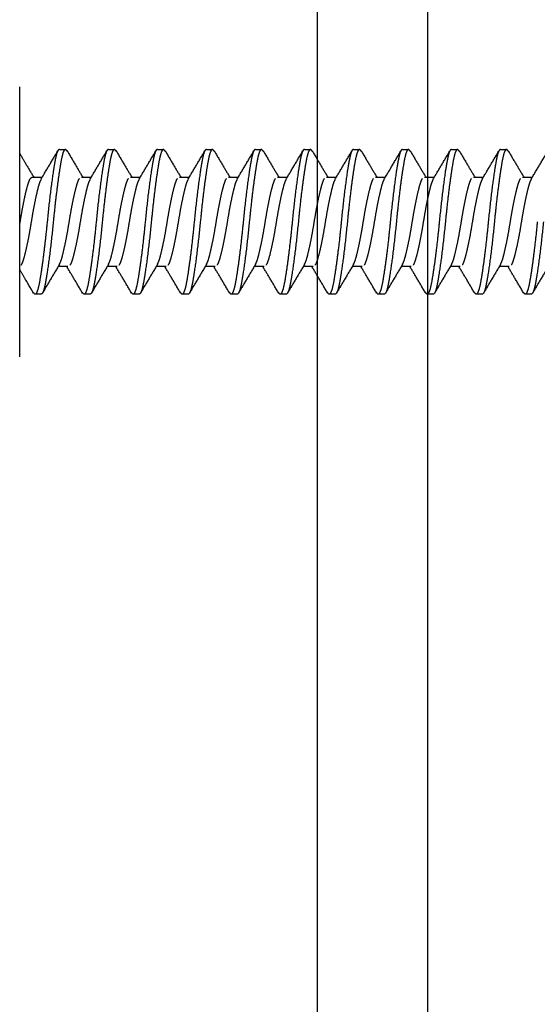
# Model space of a CAD drawing. Extents: x -1314 to -909, y 502 to 772.
# Drawn here: x -1189 to -1188, y 628 to 629 of the extents above; entities that cross this region are included whole.
import ezdxf

# ---------------------------------------------------------------- set-up
doc = ezdxf.new("R2010")
doc.units = 0
doc.header["$LTSCALE"] = 2
doc.header["$MEASUREMENT"] = 0
doc.linetypes.add('DASHED', pattern=[0.75, 0.5, -0.25])
doc.linetypes.add('HIDDEN', pattern=[1.905, 1.27, -0.635])
for name, color, linetype in [('C013', 6, 'CONTINUOUS'), ('Ceiling', 8, 'CONTINUOUS'), ('installation screw', 3, 'CONTINUOUS'), ('VELUX-Text2', 5, 'CONTINUOUS')]:
    doc.layers.add(name, color=color, linetype=linetype)

# ---------------------------------------------------------------- blocks, each defined once
blk = doc.blocks.new('A$C1E8E42DD')
at = {"layer": 'C013', "linetype": 'HIDDEN'}
for points, knots in [([(0.611, 1.222), (0.692, 1.357), (0.856, 1.629), (1.016, 1.903), (1.097, 2.04)], [0, 0, 0, 0, 0.497422, 1, 1, 1, 1]), ([(1.145, 2.083), (1.113, 2.083), (1.082, 2.025), (1.04, 1.869), (1.027, 1.808), (1, 1.661), (0.986, 1.576), (0.941, 1.287), (0.909, 1.048), (0.847, 0.535), (0.817, 0.26), (0.792, 0)], [0, 0, 0, 0, 0.25, 0.25, 0.375, 0.375, 0.5, 0.5, 0.75, 0.75, 1, 1, 1, 1]), ([(1.361, 2.033), (1.348, 2.056), (1.313, 2.111), (1.257, 2.031), (1.202, 1.825), (1.147, 1.492), (1.085, 1.054), (1.022, 0.542), (0.985, 0.179), (0.967, 0)], [0, 0, 0, 0, 0.102361, 0.254622, 0.401574, 0.548526, 0.700787, 0.853048, 1, 1, 1, 1]), ([(1.361, 2.05), (1.442, 1.914), (1.592, 1.658), (1.744, 1.405), (1.814, 1.287)], [0, 0, 0, 0, 0.533603, 1, 1, 1, 1]), ([(2.023, 1.222), (2.104, 1.357), (2.267, 1.629), (2.428, 1.903), (2.508, 2.04)], [0, 0, 0, 0, 0.497422, 1, 1, 1, 1]), ([(2.556, 2.083), (2.524, 2.083), (2.493, 2.025), (2.451, 1.869), (2.438, 1.808), (2.412, 1.661), (2.397, 1.576), (2.353, 1.287), (2.32, 1.048), (2.258, 0.535), (2.228, 0.26), (2.203, 0)], [0, 0, 0, 0, 0.25, 0.25, 0.375, 0.375, 0.5, 0.5, 0.75, 0.75, 1, 1, 1, 1]), ([(2.773, 2.033), (2.759, 2.056), (2.724, 2.111), (2.669, 2.031), (2.613, 1.825), (2.558, 1.492), (2.496, 1.054), (2.434, 0.542), (2.396, 0.179), (2.378, 0)], [0, 0, 0, 0, 0.102361, 0.254622, 0.401574, 0.548526, 0.700787, 0.853048, 1, 1, 1, 1]), ([(2.773, 2.05), (2.853, 1.914), (3.003, 1.658), (3.155, 1.405), (3.226, 1.287)], [0, 0, 0, 0, 0.533603, 1, 1, 1, 1]), ([(3.434, 1.222), (3.515, 1.357), (3.678, 1.629), (3.839, 1.903), (3.92, 2.04)], [0, 0, 0, 0, 0.497422, 1, 1, 1, 1]), ([(3.967, 2.083), (3.935, 2.083), (3.904, 2.025), (3.862, 1.869), (3.85, 1.808), (3.823, 1.661), (3.809, 1.576), (3.764, 1.287), (3.731, 1.048), (3.669, 0.535), (3.64, 0.26), (3.614, 0)], [0, 0, 0, 0, 0.25, 0.25, 0.375, 0.375, 0.5, 0.5, 0.75, 0.75, 1, 1, 1, 1]), ([(4.184, 2.033), (4.17, 2.056), (4.136, 2.111), (4.08, 2.031), (4.025, 1.825), (3.969, 1.492), (3.907, 1.054), (3.845, 0.542), (3.808, 0.179), (3.789, 0)], [0, 0, 0, 0, 0.102361, 0.254622, 0.401574, 0.548526, 0.700787, 0.853048, 1, 1, 1, 1]), ([(4.184, 2.05), (4.264, 1.914), (4.414, 1.658), (4.566, 1.405), (4.637, 1.287)], [0, 0, 0, 0, 0.533603, 1, 1, 1, 1]), ([(4.845, 1.222), (4.926, 1.357), (5.089, 1.629), (5.25, 1.903), (5.331, 2.04)], [0, 0, 0, 0, 0.497422, 1, 1, 1, 1]), ([(5.378, 2.083), (5.347, 2.083), (5.315, 2.025), (5.273, 1.869), (5.261, 1.808), (5.234, 1.661), (5.22, 1.576), (5.175, 1.287), (5.143, 1.048), (5.081, 0.535), (5.051, 0.26), (5.025, 0)], [0, 0, 0, 0, 0.25, 0.25, 0.375, 0.375, 0.5, 0.5, 0.75, 0.75, 1, 1, 1, 1]), ([(5.595, 2.033), (5.581, 2.056), (5.547, 2.111), (5.491, 2.031), (5.436, 1.825), (5.38, 1.492), (5.318, 1.054), (5.256, 0.542), (5.219, 0.179), (5.201, 0)], [0, 0, 0, 0, 0.102361, 0.254622, 0.401574, 0.548526, 0.700787, 0.853048, 1, 1, 1, 1]), ([(5.595, 2.05), (5.675, 1.914), (5.826, 1.658), (5.977, 1.405), (6.048, 1.287)], [0, 0, 0, 0, 0.533603, 1, 1, 1, 1]), ([(6.256, 1.222), (6.337, 1.357), (6.5, 1.629), (6.661, 1.903), (6.742, 2.04)], [0, 0, 0, 0, 0.497422, 1, 1, 1, 1]), ([(6.789, 2.083), (6.758, 2.083), (6.726, 2.025), (6.685, 1.869), (6.672, 1.808), (6.645, 1.661), (6.631, 1.576), (6.586, 1.287), (6.554, 1.048), (6.492, 0.535), (6.462, 0.26), (6.437, 0)], [0, 0, 0, 0, 0.25, 0.25, 0.375, 0.375, 0.5, 0.5, 0.75, 0.75, 1, 1, 1, 1]), ([(7.006, 2.033), (6.992, 2.056), (6.958, 2.111), (6.902, 2.031), (6.847, 1.825), (6.792, 1.492), (6.729, 1.054), (6.667, 0.542), (6.63, 0.179), (6.612, 0)], [0, 0, 0, 0, 0.102361, 0.254622, 0.401574, 0.548526, 0.700787, 0.853048, 1, 1, 1, 1]), ([(7.006, 2.05), (7.086, 1.914), (7.237, 1.658), (7.389, 1.405), (7.459, 1.287)], [0, 0, 0, 0, 0.533603, 1, 1, 1, 1]), ([(7.668, 1.222), (7.749, 1.357), (7.912, 1.629), (8.072, 1.903), (8.153, 2.04)], [0, 0, 0, 0, 0.497422, 1, 1, 1, 1]), ([(8.201, 2.083), (8.169, 2.083), (8.138, 2.025), (8.096, 1.869), (8.083, 1.808), (8.057, 1.661), (8.042, 1.576), (7.997, 1.287), (7.965, 1.048), (7.903, 0.535), (7.873, 0.26), (7.848, 0)], [0, 0, 0, 0, 0.25, 0.25, 0.375, 0.375, 0.5, 0.5, 0.75, 0.75, 1, 1, 1, 1]), ([(8.418, 2.033), (8.404, 2.056), (8.369, 2.111), (8.314, 2.031), (8.258, 1.825), (8.203, 1.492), (8.141, 1.054), (8.078, 0.542), (8.041, 0.179), (8.023, 0)], [0, 0, 0, 0, 0.102361, 0.254622, 0.401574, 0.548526, 0.700787, 0.853048, 1, 1, 1, 1]), ([(8.417, 2.05), (8.498, 1.914), (8.648, 1.658), (8.8, 1.405), (8.871, 1.287)], [0, 0, 0, 0, 0.533603, 1, 1, 1, 1]), ([(9.079, 1.222), (9.16, 1.357), (9.323, 1.629), (9.484, 1.903), (9.565, 2.04)], [0, 0, 0, 0, 0.497422, 1, 1, 1, 1]), ([(9.612, 2.083), (9.58, 2.083), (9.549, 2.025), (9.507, 1.869), (9.495, 1.808), (9.468, 1.661), (9.454, 1.576), (9.409, 1.287), (9.376, 1.048), (9.314, 0.535), (9.285, 0.26), (9.259, 0)], [0, 0, 0, 0, 0.25, 0.25, 0.375, 0.375, 0.5, 0.5, 0.75, 0.75, 1, 1, 1, 1]), ([(9.829, 2.033), (9.815, 2.056), (9.781, 2.111), (9.725, 2.031), (9.67, 1.825), (9.614, 1.492), (9.552, 1.054), (9.49, 0.542), (9.453, 0.179), (9.434, 0)], [0, 0, 0, 0, 0.102361, 0.254622, 0.401574, 0.548526, 0.700787, 0.853048, 1, 1, 1, 1]), ([(9.829, 2.05), (9.909, 1.914), (10.059, 1.658), (10.211, 1.405), (10.282, 1.287)], [0, 0, 0, 0, 0.533603, 1, 1, 1, 1]), ([(10.49, 1.222), (10.572, 1.358), (10.736, 1.632), (10.897, 1.906), (10.978, 2.045)], [0, 0, 0, 0, 0.496962, 1, 1, 1, 1]), ([(11.023, 2.083), (10.992, 2.083), (10.96, 2.025), (10.918, 1.869), (10.906, 1.808), (10.879, 1.661), (10.865, 1.576), (10.82, 1.287), (10.788, 1.048), (10.725, 0.535), (10.696, 0.26), (10.67, 0)], [0, 0, 0, 0, 0.25, 0.25, 0.375, 0.375, 0.5, 0.5, 0.75, 0.75, 1, 1, 1, 1]), ([(11.24, 2.033), (11.226, 2.056), (11.192, 2.111), (11.136, 2.031), (11.081, 1.825), (11.025, 1.492), (10.963, 1.054), (10.901, 0.542), (10.864, 0.179), (10.846, 0)], [0, 0, 0, 0, 0.102549, 0.254778, 0.401699, 0.54862, 0.70085, 0.853079, 1, 1, 1, 1]), ([(11.24, 2.05), (11.32, 1.914), (11.47, 1.658), (11.622, 1.405), (11.693, 1.287)], [0, 0, 0, 0, 0.5335969, 1, 1, 1, 1]), ([(11.902, 1.224), (11.983, 1.36), (12.147, 1.633), (12.309, 1.907), (12.39, 2.045)], [0, 0, 0, 0, 0.497055, 1, 1, 1, 1]), ([(12.434, 2.083), (12.403, 2.083), (12.371, 2.025), (12.329, 1.869), (12.317, 1.808), (12.29, 1.661), (12.276, 1.576), (12.231, 1.287), (12.199, 1.048), (12.137, 0.535), (12.107, 0.26), (12.082, 0)], [0, 0, 0, 0, 0.25, 0.25, 0.375, 0.375, 0.5, 0.5, 0.75, 0.75, 1, 1, 1, 1]), ([(12.651, 2.033), (12.637, 2.055), (12.603, 2.111), (12.547, 2.031), (12.492, 1.825), (12.437, 1.492), (12.374, 1.054), (12.312, 0.542), (12.275, 0.179), (12.257, 0)], [0, 0, 0, 0, 0.1027427, 0.254939, 0.4018285, 0.548718, 0.7009142, 0.8531105, 1, 1, 1, 1]), ([(12.651, 2.05), (12.731, 1.914), (12.882, 1.658), (13.034, 1.405), (13.104, 1.287)], [0, 0, 0, 0, 0.533594, 1, 1, 1, 1]), ([(13.317, 1.23), (13.398, 1.365), (13.56, 1.636), (13.721, 1.909), (13.802, 2.046)], [0, 0, 0, 0, 0.497565, 1, 1, 1, 1]), ([(13.846, 2.083), (13.814, 2.083), (13.783, 2.025), (13.741, 1.869), (13.728, 1.808), (13.702, 1.661), (13.687, 1.576), (13.642, 1.287), (13.61, 1.048), (13.548, 0.535), (13.518, 0.26), (13.493, 0)], [0, 0, 0, 0, 0.25, 0.25, 0.375, 0.375, 0.5, 0.5, 0.75, 0.75, 1, 1, 1, 1]), ([(14.063, 2.033), (14.049, 2.055), (14.014, 2.111), (13.958, 2.031), (13.903, 1.825), (13.848, 1.492), (13.786, 1.054), (13.723, 0.542), (13.686, 0.179), (13.668, 0)], [0, 0, 0, 0, 0.1029428, 0.2551052, 0.4019619, 0.5488186, 0.700981, 0.8531433, 1, 1, 1, 1]), ([(14.063, 2.05), (14.143, 1.913), (14.293, 1.658), (14.445, 1.405), (14.516, 1.287)], [0, 0, 0, 0, 0.533595, 1, 1, 1, 1]), ([(14.728, 1.23), (14.809, 1.366), (14.973, 1.638), (15.134, 1.912), (15.215, 2.049)], [0, 0, 0, 0, 0.497311, 1, 1, 1, 1]), ([(0, 1.965), (0.064, 1.857), (0.197, 1.63), (0.332, 1.405), (0.403, 1.287)], [0.1106536, 0.1106536, 0.1106536, 0.1106536, 0.5336034, 1, 1, 1, 1]), ([(0, -0.093), (0.005, -0.062), (0.029, 0.079), (0.071, 0.335), (0.133, 0.651), (0.195, 0.922), (0.251, 1.126), (0.306, 1.26), (0.347, 1.278), (0.368, 1.287)], [0.4195159, 0.4195159, 0.4195159, 0.4195159, 0.445142, 0.5359178, 0.6300947, 0.7242717, 0.8150473, 0.9058231, 1, 1, 1, 1]), ([(0.613, 1.219), (0.598, 1.188), (0.564, 1.12), (0.512, 0.92), (0.45, 0.651), (0.387, 0.335), (0.332, 0), (0.277, -0.335), (0.214, -0.651), (0.152, -0.922), (0.097, -1.125), (0.048, -1.245), (0.014, -1.27), (0, -1.277)], [0, 0, 0, 0, 0.0752503, 0.1660246, 0.2602002, 0.3543757, 0.4451502, 0.5359246, 0.6301001, 0.7242756, 0.8150501, 0.9058245, 0.9687521, 0.9687521, 0.9687521, 0.9687521]), ([(1.145, -1.219), (1.161, -1.188), (1.195, -1.12), (1.247, -0.92), (1.309, -0.651), (1.371, -0.335), (1.427, 0), (1.482, 0.335), (1.544, 0.651), (1.607, 0.922), (1.662, 1.126), (1.717, 1.26), (1.759, 1.278), (1.78, 1.287)], [0, 0, 0, 0, 0.0752367, 0.1660125, 0.2601894, 0.3543663, 0.445142, 0.5359178, 0.6300947, 0.7242717, 0.8150473, 0.9058231, 1, 1, 1, 1]), ([(2.025, 1.219), (2.009, 1.188), (1.975, 1.12), (1.923, 0.92), (1.861, 0.651), (1.799, 0.335), (1.743, 0), (1.688, -0.335), (1.626, -0.651), (1.563, -0.922), (1.508, -1.125), (1.453, -1.26), (1.411, -1.278), (1.39, -1.286)], [0, 0, 0, 0, 0.07525, 0.166025, 0.2602, 0.354376, 0.44515, 0.535925, 0.6301, 0.724276, 0.81505, 0.905824, 1, 1, 1, 1]), ([(2.557, -1.219), (2.572, -1.188), (2.606, -1.12), (2.658, -0.92), (2.72, -0.651), (2.783, -0.335), (2.838, 0), (2.893, 0.335), (2.956, 0.651), (3.018, 0.922), (3.073, 1.126), (3.129, 1.26), (3.17, 1.278), (3.191, 1.287)], [0, 0, 0, 0, 0.0752367, 0.1660125, 0.2601894, 0.3543663, 0.445142, 0.5359178, 0.6300947, 0.7242717, 0.8150473, 0.9058231, 1, 1, 1, 1]), ([(3.436, 1.219), (3.42, 1.188), (3.386, 1.12), (3.334, 0.92), (3.272, 0.651), (3.21, 0.335), (3.154, 0), (3.099, -0.335), (3.037, -0.651), (2.975, -0.922), (2.919, -1.125), (2.864, -1.26), (2.823, -1.278), (2.802, -1.286)], [0, 0, 0, 0, 0.07525, 0.166025, 0.2602, 0.354376, 0.44515, 0.535925, 0.6301, 0.724276, 0.81505, 0.905824, 1, 1, 1, 1]), ([(3.968, -1.219), (3.983, -1.188), (4.017, -1.12), (4.069, -0.92), (4.132, -0.651), (4.194, -0.335), (4.249, 0), (4.305, 0.335), (4.367, 0.651), (4.429, 0.922), (4.484, 1.126), (4.54, 1.26), (4.581, 1.278), (4.602, 1.287)], [0, 0, 0, 0, 0.0752367, 0.1660125, 0.2601894, 0.3543663, 0.445142, 0.5359178, 0.6300947, 0.7242717, 0.8150473, 0.9058231, 1, 1, 1, 1]), ([(4.847, 1.219), (4.832, 1.188), (4.797, 1.12), (4.746, 0.92), (4.683, 0.651), (4.621, 0.335), (4.566, 0), (4.51, -0.335), (4.448, -0.651), (4.386, -0.922), (4.33, -1.125), (4.275, -1.26), (4.234, -1.278), (4.213, -1.286)], [0, 0, 0, 0, 0.07525, 0.166025, 0.2602, 0.354376, 0.44515, 0.535925, 0.6301, 0.724276, 0.81505, 0.905824, 1, 1, 1, 1]), ([(5.379, -1.219), (5.394, -1.188), (5.429, -1.12), (5.48, -0.92), (5.543, -0.651), (5.605, -0.335), (5.66, 0), (5.716, 0.335), (5.778, 0.651), (5.84, 0.922), (5.896, 1.126), (5.951, 1.26), (5.992, 1.278), (6.013, 1.287)], [0, 0, 0, 0, 0.0752367, 0.1660125, 0.2601894, 0.3543663, 0.445142, 0.5359178, 0.6300947, 0.7242717, 0.8150473, 0.9058231, 1, 1, 1, 1]), ([(6.258, 1.219), (6.243, 1.188), (6.209, 1.12), (6.157, 0.92), (6.094, 0.651), (6.032, 0.335), (5.977, 0), (5.921, -0.335), (5.859, -0.651), (5.797, -0.922), (5.742, -1.125), (5.686, -1.26), (5.645, -1.278), (5.624, -1.286)], [0, 0, 0, 0, 0.07525, 0.166025, 0.2602, 0.354376, 0.44515, 0.535925, 0.6301, 0.724276, 0.81505, 0.905824, 1, 1, 1, 1]), ([(6.79, -1.219), (6.806, -1.188), (6.84, -1.12), (6.892, -0.92), (6.954, -0.651), (7.016, -0.335), (7.072, 0), (7.127, 0.335), (7.189, 0.651), (7.251, 0.922), (7.307, 1.126), (7.362, 1.26), (7.403, 1.278), (7.424, 1.287)], [0, 0, 0, 0, 0.0752367, 0.1660125, 0.2601894, 0.3543663, 0.445142, 0.5359178, 0.6300947, 0.7242717, 0.8150473, 0.9058231, 1, 1, 1, 1]), ([(7.669, 1.219), (7.654, 1.188), (7.62, 1.12), (7.568, 0.92), (7.506, 0.651), (7.443, 0.335), (7.388, 0), (7.333, -0.335), (7.27, -0.651), (7.208, -0.922), (7.153, -1.125), (7.097, -1.26), (7.056, -1.278), (7.035, -1.286)], [0, 0, 0, 0, 0.07525, 0.166025, 0.2602, 0.354376, 0.44515, 0.535925, 0.6301, 0.724276, 0.81505, 0.905824, 1, 1, 1, 1]), ([(8.201, -1.219), (8.217, -1.188), (8.251, -1.12), (8.303, -0.92), (8.365, -0.651), (8.427, -0.335), (8.483, 0), (8.538, 0.335), (8.6, 0.651), (8.663, 0.922), (8.718, 1.126), (8.773, 1.26), (8.815, 1.278), (8.836, 1.287)], [0, 0, 0, 0, 0.0752367, 0.1660125, 0.2601894, 0.3543663, 0.445142, 0.5359178, 0.6300947, 0.7242717, 0.8150473, 0.9058231, 1, 1, 1, 1]), ([(9.081, 1.219), (9.065, 1.188), (9.031, 1.12), (8.979, 0.92), (8.917, 0.651), (8.855, 0.335), (8.799, 0), (8.744, -0.335), (8.682, -0.651), (8.62, -0.922), (8.564, -1.125), (8.509, -1.26), (8.467, -1.278), (8.447, -1.286)], [0, 0, 0, 0, 0.07525, 0.166025, 0.2602, 0.354376, 0.44515, 0.535925, 0.6301, 0.724276, 0.81505, 0.905824, 1, 1, 1, 1]), ([(9.613, -1.219), (9.628, -1.188), (9.662, -1.12), (9.714, -0.92), (9.776, -0.651), (9.839, -0.335), (9.894, 0), (9.949, 0.335), (10.012, 0.651), (10.074, 0.922), (10.129, 1.126), (10.185, 1.26), (10.226, 1.278), (10.247, 1.287)], [0, 0, 0, 0, 0.0752367, 0.1660125, 0.2601894, 0.3543663, 0.445142, 0.5359178, 0.6300947, 0.7242717, 0.8150473, 0.9058231, 1, 1, 1, 1]), ([(10.492, 1.219), (10.476, 1.188), (10.442, 1.12), (10.39, 0.92), (10.328, 0.651), (10.266, 0.335), (10.211, 0), (10.155, -0.335), (10.093, -0.651), (10.031, -0.922), (9.975, -1.125), (9.92, -1.26), (9.879, -1.278), (9.858, -1.286)], [0, 0, 0, 0, 0.07525, 0.166025, 0.2602, 0.354376, 0.44515, 0.535925, 0.6301, 0.724276, 0.81505, 0.905824, 1, 1, 1, 1]), ([(11.024, -1.219), (11.039, -1.188), (11.073, -1.12), (11.125, -0.92), (11.188, -0.651), (11.25, -0.335), (11.305, 0), (11.361, 0.335), (11.423, 0.651), (11.485, 0.922), (11.54, 1.126), (11.596, 1.26), (11.637, 1.278), (11.658, 1.287)], [0, 0, 0, 0, 0.075292, 0.166062, 0.260234, 0.354405, 0.445175, 0.535946, 0.630117, 0.724288, 0.815058, 0.905829, 1, 1, 1, 1]), ([(11.904, 1.221), (11.888, 1.19), (11.854, 1.121), (11.802, 0.92), (11.739, 0.651), (11.677, 0.335), (11.622, 0), (11.566, -0.335), (11.504, -0.651), (11.442, -0.922), (11.387, -1.125), (11.331, -1.26), (11.29, -1.278), (11.269, -1.286)], [0, 0, 0, 0, 0.076359, 0.167025, 0.261087, 0.35515, 0.445816, 0.536481, 0.630544, 0.724606, 0.815272, 0.905937, 1, 1, 1, 1]), ([(12.435, -1.22), (12.451, -1.188), (12.485, -1.12), (12.537, -0.92), (12.599, -0.651), (12.661, -0.335), (12.717, 0), (12.772, 0.335), (12.834, 0.651), (12.896, 0.922), (12.952, 1.126), (13.007, 1.26), (13.048, 1.278), (13.069, 1.287)], [0, 0, 0, 0, 0.075353, 0.166117, 0.260282, 0.354447, 0.445212, 0.535976, 0.630141, 0.724306, 0.81507, 0.905835, 1, 1, 1, 1]), ([(13.318, 1.227), (13.301, 1.194), (13.266, 1.124), (13.213, 0.92), (13.151, 0.651), (13.088, 0.335), (13.033, 0), (12.978, -0.335), (12.915, -0.651), (12.853, -0.922), (12.798, -1.125), (12.742, -1.26), (12.701, -1.278), (12.68, -1.286)], [0, 0, 0, 0, 0.080541, 0.170796, 0.264433, 0.358069, 0.448325, 0.53858, 0.632216, 0.725853, 0.816108, 0.906363, 1, 1, 1, 1]), ([(13.846, -1.22), (13.862, -1.189), (13.896, -1.12), (13.948, -0.92), (14.01, -0.651), (14.072, -0.335), (14.128, 0), (14.183, 0.335), (14.245, 0.651), (14.308, 0.922), (14.363, 1.126), (14.418, 1.26), (14.46, 1.278), (14.481, 1.287)], [0, 0, 0, 0, 0.0754183, 0.1661762, 0.2603346, 0.3544931, 0.4452509, 0.5360089, 0.6301674, 0.7243257, 0.8150837, 0.9058415, 1, 1, 1, 1]), ([(14.73, 1.229), (14.713, 1.195), (14.677, 1.124), (14.624, 0.92), (14.562, 0.651), (14.5, 0.335), (14.444, 0), (14.389, -0.335), (14.327, -0.651), (14.264, -0.922), (14.209, -1.125), (14.154, -1.26), (14.112, -1.278), (14.091, -1.286)], [0, 0, 0, 0, 0.081247, 0.171433, 0.264997, 0.358562, 0.448748, 0.538934, 0.632499, 0.726064, 0.816249, 0.906435, 1, 1, 1, 1]), ([(0.792, 0), (0.773, -0.179), (0.736, -0.542), (0.674, -1.054), (0.612, -1.492), (0.556, -1.825), (0.501, -2.031), (0.446, -2.111), (0.412, -2.056), (0.398, -2.035)], [0, 0, 0, 0, 0.147343, 0.300009, 0.452675, 0.600018, 0.747361, 0.900027, 1, 1, 1, 1]), ([(0.967, 0), (0.941, -0.26), (0.912, -0.535), (0.85, -1.048), (0.817, -1.287), (0.773, -1.576), (0.758, -1.661), (0.731, -1.808), (0.719, -1.869), (0.677, -2.025), (0.646, -2.083), (0.614, -2.083)], [0, 0, 0, 0, 0.25, 0.25, 0.5, 0.5, 0.625, 0.625, 0.75, 0.75, 1, 1, 1, 1]), ([(2.203, 0), (2.185, -0.179), (2.148, -0.542), (2.085, -1.054), (2.023, -1.492), (1.968, -1.825), (1.912, -2.031), (1.857, -2.111), (1.823, -2.056), (1.81, -2.035)], [0, 0, 0, 0, 0.147343, 0.300009, 0.452675, 0.600018, 0.747361, 0.900027, 1, 1, 1, 1]), ([(2.378, 0), (2.353, -0.26), (2.323, -0.535), (2.261, -1.048), (2.229, -1.287), (2.184, -1.576), (2.169, -1.661), (2.143, -1.808), (2.13, -1.869), (2.088, -2.025), (2.057, -2.083), (2.025, -2.083)], [0, 0, 0, 0, 0.25, 0.25, 0.5, 0.5, 0.625, 0.625, 0.75, 0.75, 1, 1, 1, 1]), ([(3.614, 0), (3.596, -0.179), (3.559, -0.542), (3.497, -1.054), (3.434, -1.492), (3.379, -1.825), (3.324, -2.031), (3.268, -2.111), (3.234, -2.056), (3.221, -2.035)], [0, 0, 0, 0, 0.147343, 0.300009, 0.452675, 0.600018, 0.747361, 0.900027, 1, 1, 1, 1]), ([(3.789, 0), (3.764, -0.26), (3.734, -0.535), (3.672, -1.048), (3.64, -1.287), (3.595, -1.576), (3.581, -1.661), (3.554, -1.808), (3.541, -1.869), (3.5, -2.025), (3.468, -2.083), (3.437, -2.083)], [0, 0, 0, 0, 0.25, 0.25, 0.5, 0.5, 0.625, 0.625, 0.75, 0.75, 1, 1, 1, 1]), ([(5.025, 0), (5.007, -0.179), (4.97, -0.542), (4.908, -1.054), (4.846, -1.492), (4.79, -1.825), (4.735, -2.031), (4.68, -2.111), (4.645, -2.056), (4.632, -2.035)], [0, 0, 0, 0, 0.147343, 0.300009, 0.452675, 0.600018, 0.747361, 0.900027, 1, 1, 1, 1]), ([(5.201, 0), (5.175, -0.26), (5.145, -0.535), (5.083, -1.048), (5.051, -1.287), (5.006, -1.576), (4.992, -1.661), (4.965, -1.808), (4.953, -1.869), (4.911, -2.025), (4.879, -2.083), (4.848, -2.083)], [0, 0, 0, 0, 0.25, 0.25, 0.5, 0.5, 0.625, 0.625, 0.75, 0.75, 1, 1, 1, 1]), ([(6.437, 0), (6.418, -0.179), (6.381, -0.542), (6.319, -1.054), (6.257, -1.492), (6.201, -1.825), (6.146, -2.031), (6.091, -2.111), (6.057, -2.056), (6.043, -2.035)], [0, 0, 0, 0, 0.147343, 0.300009, 0.452675, 0.600018, 0.747361, 0.900027, 1, 1, 1, 1]), ([(6.612, 0), (6.586, -0.26), (6.557, -0.535), (6.495, -1.048), (6.462, -1.287), (6.417, -1.576), (6.403, -1.661), (6.376, -1.808), (6.364, -1.869), (6.322, -2.025), (6.291, -2.083), (6.259, -2.083)], [0, 0, 0, 0, 0.25, 0.25, 0.5, 0.5, 0.625, 0.625, 0.75, 0.75, 1, 1, 1, 1]), ([(7.848, 0), (7.83, -0.179), (7.792, -0.542), (7.73, -1.054), (7.668, -1.492), (7.613, -1.825), (7.557, -2.031), (7.502, -2.111), (7.468, -2.056), (7.454, -2.035)], [0, 0, 0, 0, 0.147343, 0.300009, 0.452675, 0.600018, 0.747361, 0.900027, 1, 1, 1, 1]), ([(8.023, 0), (7.998, -0.26), (7.968, -0.535), (7.906, -1.048), (7.873, -1.287), (7.829, -1.576), (7.814, -1.661), (7.788, -1.808), (7.775, -1.869), (7.733, -2.025), (7.702, -2.083), (7.67, -2.083)], [0, 0, 0, 0, 0.25, 0.25, 0.5, 0.5, 0.625, 0.625, 0.75, 0.75, 1, 1, 1, 1]), ([(9.259, 0), (9.241, -0.179), (9.204, -0.542), (9.141, -1.054), (9.079, -1.492), (9.024, -1.825), (8.969, -2.031), (8.913, -2.111), (8.879, -2.056), (8.866, -2.035)], [0, 0, 0, 0, 0.147343, 0.300009, 0.452675, 0.600018, 0.747361, 0.900027, 1, 1, 1, 1]), ([(9.434, 0), (9.409, -0.26), (9.379, -0.535), (9.317, -1.048), (9.285, -1.287), (9.24, -1.576), (9.226, -1.661), (9.199, -1.808), (9.186, -1.869), (9.144, -2.025), (9.113, -2.083), (9.082, -2.083)], [0, 0, 0, 0, 0.25, 0.25, 0.5, 0.5, 0.625, 0.625, 0.75, 0.75, 1, 1, 1, 1]), ([(10.67, 0), (10.652, -0.179), (10.615, -0.542), (10.553, -1.054), (10.49, -1.492), (10.435, -1.825), (10.38, -2.031), (10.324, -2.111), (10.29, -2.056), (10.276, -2.034)], [0, 0, 0, 0, 0.147157, 0.29963, 0.452103, 0.59926, 0.746417, 0.89889, 1, 1, 1, 1]), ([(10.846, 0), (10.82, -0.26), (10.79, -0.535), (10.728, -1.048), (10.696, -1.287), (10.651, -1.576), (10.637, -1.661), (10.61, -1.808), (10.598, -1.869), (10.556, -2.025), (10.524, -2.083), (10.493, -2.083)], [0, 0, 0, 0, 0.25, 0.25, 0.5, 0.5, 0.625, 0.625, 0.75, 0.75, 1, 1, 1, 1]), ([(12.082, 0), (12.063, -0.179), (12.026, -0.542), (11.964, -1.054), (11.902, -1.492), (11.846, -1.825), (11.791, -2.031), (11.735, -2.111), (11.701, -2.055), (11.687, -2.033)], [0, 0, 0, 0, 0.146766, 0.298834, 0.450902, 0.597668, 0.744433, 0.896501, 1, 1, 1, 1]), ([(12.257, 0), (12.231, -0.26), (12.202, -0.535), (12.139, -1.048), (12.107, -1.287), (12.062, -1.576), (12.048, -1.661), (12.021, -1.808), (12.009, -1.869), (11.967, -2.025), (11.935, -2.083), (11.904, -2.083)], [0, 0, 0, 0, 0.25, 0.25, 0.5, 0.5, 0.625, 0.625, 0.75, 0.75, 1, 1, 1, 1]), ([(13.493, 0), (13.475, -0.179), (13.437, -0.542), (13.375, -1.054), (13.313, -1.492), (13.258, -1.825), (13.202, -2.031), (13.146, -2.111), (13.111, -2.054), (13.096, -2.031)], [0, 0, 0, 0, 0.146111, 0.297501, 0.448891, 0.595002, 0.741113, 0.892503, 1, 1, 1, 1]), ([(13.668, 0), (13.643, -0.26), (13.613, -0.535), (13.551, -1.048), (13.518, -1.287), (13.474, -1.576), (13.459, -1.661), (13.432, -1.808), (13.42, -1.869), (13.378, -2.025), (13.347, -2.083), (13.315, -2.083)], [0, 0, 0, 0, 0.25, 0.25, 0.5, 0.5, 0.625, 0.625, 0.75, 0.75, 1, 1, 1, 1]), ([(14.904, 0), (14.886, -0.179), (14.849, -0.542), (14.786, -1.054), (14.724, -1.492), (14.669, -1.825), (14.613, -2.031), (14.556, -2.111), (14.52, -2.053), (14.505, -2.028)], [0, 0, 0, 0, 0.145401, 0.296056, 0.44671, 0.592112, 0.737513, 0.888167, 1, 1, 1, 1]), ([(15.079, 0), (15.054, -0.26), (15.024, -0.535), (14.962, -1.048), (14.93, -1.287), (14.885, -1.576), (14.87, -1.661), (14.844, -1.808), (14.831, -1.869), (14.789, -2.025), (14.758, -2.083), (14.726, -2.083)], [0, 0, 0, 0, 0.25, 0.25, 0.5, 0.5, 0.625, 0.625, 0.75, 0.75, 1, 1, 1, 1]), ([(0.398, -2.051), (0.318, -1.914), (0.186, -1.69), (0.052, -1.467), (0, -1.38)], [0, 0, 0, 0, 0.5339211, 0.8775458, 0.8775458, 0.8775458, 0.8775458]), ([(1.147, -1.222), (1.066, -1.358), (0.902, -1.632), (0.74, -1.906), (0.659, -2.044)], [0, 0, 0, 0, 0.49696, 1, 1, 1, 1]), ([(1.809, -2.051), (1.729, -1.914), (1.578, -1.659), (1.426, -1.405), (1.355, -1.286)], [0, 0, 0, 0, 0.533921, 1, 1, 1, 1]), ([(2.558, -1.222), (2.477, -1.358), (2.313, -1.632), (2.151, -1.906), (2.07, -2.044)], [0, 0, 0, 0, 0.49696, 1, 1, 1, 1]), ([(3.22, -2.051), (3.14, -1.914), (2.99, -1.659), (2.837, -1.405), (2.767, -1.286)], [0, 0, 0, 0, 0.533921, 1, 1, 1, 1]), ([(3.97, -1.222), (3.888, -1.358), (3.724, -1.632), (3.563, -1.906), (3.482, -2.044)], [0, 0, 0, 0, 0.49696, 1, 1, 1, 1]), ([(4.632, -2.051), (4.551, -1.914), (4.401, -1.659), (4.249, -1.405), (4.178, -1.286)], [0, 0, 0, 0, 0.533921, 1, 1, 1, 1]), ([(5.381, -1.222), (5.299, -1.358), (5.135, -1.632), (4.974, -1.906), (4.893, -2.044)], [0, 0, 0, 0, 0.49696, 1, 1, 1, 1]), ([(6.043, -2.051), (5.962, -1.914), (5.812, -1.659), (5.66, -1.405), (5.589, -1.286)], [0, 0, 0, 0, 0.533921, 1, 1, 1, 1]), ([(6.792, -1.222), (6.711, -1.358), (6.547, -1.632), (6.385, -1.906), (6.304, -2.044)], [0, 0, 0, 0, 0.49696, 1, 1, 1, 1]), ([(7.454, -2.051), (7.374, -1.914), (7.223, -1.659), (7.071, -1.405), (7, -1.286)], [0, 0, 0, 0, 0.533921, 1, 1, 1, 1]), ([(8.203, -1.222), (8.122, -1.358), (7.958, -1.632), (7.796, -1.906), (7.715, -2.044)], [0, 0, 0, 0, 0.49696, 1, 1, 1, 1]), ([(8.865, -2.051), (8.785, -1.914), (8.634, -1.659), (8.482, -1.405), (8.412, -1.286)], [0, 0, 0, 0, 0.533921, 1, 1, 1, 1]), ([(9.615, -1.222), (9.533, -1.358), (9.369, -1.632), (9.208, -1.906), (9.126, -2.044)], [0, 0, 0, 0, 0.49696, 1, 1, 1, 1]), ([(10.276, -2.051), (10.196, -1.914), (10.046, -1.659), (9.894, -1.405), (9.823, -1.286)], [0, 0, 0, 0, 0.533921, 1, 1, 1, 1]), ([(11.026, -1.222), (10.944, -1.358), (10.78, -1.632), (10.619, -1.906), (10.538, -2.044)], [0, 0, 0, 0, 0.4969655, 1, 1, 1, 1]), ([(11.687, -2.049), (11.606, -1.913), (11.456, -1.658), (11.305, -1.405), (11.234, -1.286)], [0, 0, 0, 0, 0.5336942, 1, 1, 1, 1]), ([(12.437, -1.223), (12.355, -1.358), (12.191, -1.632), (12.03, -1.906), (11.949, -2.045)], [0, 0, 0, 0, 0.496971, 1, 1, 1, 1]), ([(13.096, -2.046), (13.016, -1.91), (12.866, -1.656), (12.715, -1.404), (12.645, -1.286)], [0, 0, 0, 0, 0.534864, 1, 1, 1, 1]), ([(13.848, -1.223), (13.767, -1.358), (13.603, -1.632), (13.441, -1.906), (13.36, -2.045)], [0, 0, 0, 0, 0.496978, 1, 1, 1, 1]), ([(14.505, -2.043), (14.425, -1.906), (14.276, -1.653), (14.126, -1.402), (14.056, -1.286)], [0, 0, 0, 0, 0.537663, 1, 1, 1, 1]), ([(15.259, -1.223), (15.178, -1.359), (15.014, -1.632), (14.852, -1.906), (14.771, -2.045)], [0, 0, 0, 0, 0.4969836, 1, 1, 1, 1])]:
    blk.add_open_spline(points, degree=3, knots=knots, dxfattribs=at)
for points in [[(1.145, 2.083), (1.32, 2.083)], [(2.556, 2.083), (2.731, 2.083)], [(3.967, 2.083), (4.142, 2.083)], [(5.378, 2.083), (5.553, 2.083)], [(6.789, 2.083), (6.965, 2.083)], [(8.201, 2.083), (8.376, 2.083)], [(9.612, 2.083), (9.787, 2.083)], [(11.023, 2.083), (11.198, 2.083)], [(12.434, 2.083), (12.61, 2.083)], [(13.846, 2.083), (14.021, 2.083)], [(0.368, 1.287), (0.65, 1.287)], [(1.78, 1.287), (2.061, 1.287)], [(3.191, 1.287), (3.472, 1.287)], [(4.602, 1.287), (4.883, 1.287)], [(6.013, 1.287), (6.295, 1.287)], [(7.424, 1.287), (7.706, 1.287)], [(8.836, 1.287), (9.117, 1.287)], [(10.247, 1.287), (10.528, 1.287)], [(11.658, 1.287), (11.94, 1.287)], [(13.069, 1.287), (13.351, 1.287)], [(14.481, 1.287), (14.762, 1.287)], [(1.39, -1.286), (1.109, -1.286)], [(2.802, -1.286), (2.52, -1.286)], [(4.213, -1.286), (3.931, -1.286)], [(5.624, -1.286), (5.343, -1.286)], [(7.035, -1.286), (6.754, -1.286)], [(8.447, -1.286), (8.165, -1.286)], [(9.858, -1.286), (9.576, -1.286)], [(11.269, -1.286), (10.987, -1.286)], [(12.68, -1.286), (12.399, -1.286)], [(14.091, -1.286), (13.81, -1.286)], [(0.614, -2.083), (0.439, -2.083)], [(2.025, -2.083), (1.85, -2.083)], [(3.437, -2.083), (3.261, -2.083)], [(4.848, -2.083), (4.673, -2.083)], [(6.259, -2.083), (6.084, -2.083)], [(7.67, -2.083), (7.495, -2.083)], [(9.082, -2.083), (8.906, -2.083)], [(10.493, -2.083), (10.317, -2.083)], [(11.904, -2.083), (11.729, -2.083)], [(13.315, -2.083), (13.14, -2.083)], [(14.726, -2.083), (14.551, -2.083)]]:
    blk.add_open_spline(points, degree=1, dxfattribs=at)
at = {"layer": 'installation screw'}
blk.add_line((0, -3.886), (0, 3.886), dxfattribs=at)

msp = doc.modelspace()

# ---------------------------------------------------------------- linework, layer by layer
at = {"layer": 'Ceiling', "linetype": 'HIDDEN', "ltscale": 15}
for p, q in [((-1188.4508, 629.9796), (-1188.4508, 625.0816)), ((-1188.3258, 629.9796), (-1188.3258, 624.9566))]:
    msp.add_line(p, q, dxfattribs=at)
at = {"layer": 'VELUX-Text2', "linetype": 'DASHED', "ltscale": 4}
msp.add_circle((-1173.4508, 626.7323), 25.1723, dxfattribs=at)

# ---------------------------------------------------------------- block references
at = {"layer": 'Ceiling', "linetype": 'Continuous', "xscale": 0.0393700787401575, "yscale": 0.0393700787401575, "zscale": 0.0393700787401575}
msp.add_blockref('A$C1E8E42DD', (-1188.7882, 628.8864), dxfattribs=at)

doc.saveas('drawing.dxf')
